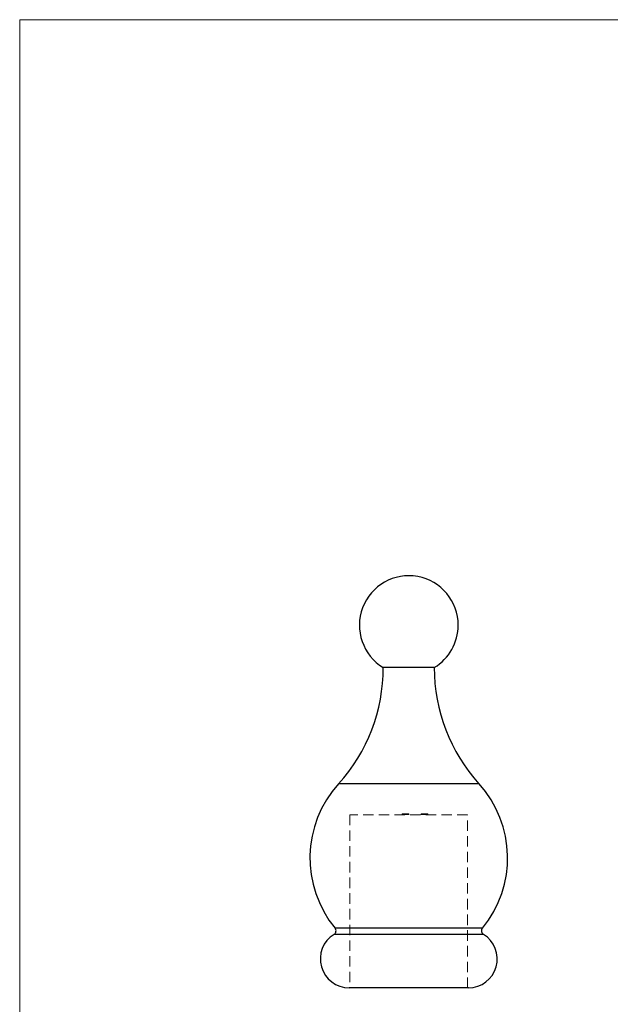
# Model space of a CAD drawing. Units: millimetres. Extents: x 5 to 292, y 5 to 205.
# Drawn here: x 5 to 77, y 86 to 205 of the extents above; entities that cross this region are included whole.
import ezdxf

# ---------------------------------------------------------------- set-up
doc = ezdxf.new("R2010")
doc.units = ezdxf.units.MM
doc.linetypes.add('HIDDEN', pattern=[1.905, 1.27, -0.635])

msp = doc.modelspace()

# ---------------------------------------------------------------- linework, layer by layer
at = {"color": 7, "linetype": 'Continuous', "lineweight": 18}
for p, q in [((292, 205), (5, 205)), ((5, 205), (5, 5))]:
    msp.add_line(p, q, dxfattribs=at)
at = {"color": 7, "linetype": 'Continuous', "lineweight": 25}
for p, q in [((55.37, 126.4), (49.17, 126.4)), ((59.52, 87.53), (45.02, 87.53))]:
    msp.add_line(p, q, dxfattribs=at)
at = {"color": 8, "linetype": 'Continuous', "lineweight": 25}
for p, q in [((60.8, 112.29), (43.73, 112.29)), ((61.21, 94.77), (43.32, 94.77)), ((61.34, 94.02), (43.19, 94.02))]:
    msp.add_line(p, q, dxfattribs=at)
at = {"color": 7, "linetype": 'HIDDEN', "lineweight": 18}
for p, q in [((43.73, 112.29), (60.8, 112.29)), ((59.42, 108.53), (45.12, 108.53)), ((45.12, 108.53), (45.12, 87.53)), ((51.45, 108.63), (51.45, 108.53)), ((51.45, 108.63), (51.65, 108.63)), ((51.47, 108.63), (51.47, 108.53)), ((51.55, 108.63), (51.55, 108.53)), ((51.68, 108.63), (51.68, 108.53)), ((51.69, 108.63), (51.69, 108.53)), ((51.7, 108.63), (51.7, 108.53)), ((51.75, 108.63), (51.75, 108.53)), ((51.78, 108.63), (51.78, 108.53)), ((51.79, 108.63), (51.79, 108.53)), ((51.79, 108.63), (51.79, 108.53)), ((51.79, 108.63), (51.79, 108.53)), ((51.79, 108.63), (51.79, 108.53)), ((51.8, 108.63), (51.8, 108.53)), ((51.8, 108.63), (51.8, 108.53)), ((51.8, 108.63), (51.8, 108.53)), ((51.82, 108.63), (51.82, 108.53)), ((51.86, 108.63), (51.86, 108.53)), ((51.88, 108.63), (51.88, 108.53)), ((51.9, 108.63), (51.9, 108.53)), ((51.92, 108.63), (51.92, 108.53)), ((51.95, 108.63), (51.95, 108.53)), ((51.95, 108.63), (51.95, 108.53)), ((51.97, 108.63), (51.97, 108.53)), ((51.97, 108.63), (52.27, 108.63)), ((51.97, 108.63), (51.97, 108.53)), ((51.97, 108.63), (51.97, 108.53)), ((51.97, 108.63), (51.97, 108.53)), ((51.98, 108.63), (51.98, 108.53)), ((51.98, 108.63), (51.98, 108.53)), ((51.99, 108.63), (51.99, 108.53)), ((51.99, 108.63), (51.99, 108.53)), ((52.02, 108.63), (52.02, 108.53)), ((52.04, 108.63), (52.04, 108.53)), ((52.06, 108.63), (52.06, 108.53)), ((52.08, 108.63), (52.08, 108.53)), ((52.12, 108.63), (52.12, 108.53)), ((52.17, 108.63), (52.17, 108.53)), ((52.2, 108.63), (52.2, 108.53)), ((52.27, 108.63), (52.27, 108.53)), ((52.28, 108.63), (52.28, 108.53)), ((53.76, 108.63), (53.76, 108.53)), ((53.78, 108.63), (53.78, 108.53)), ((53.85, 108.63), (53.85, 108.53)), ((53.87, 108.63), (53.87, 108.53)), ((53.97, 108.63), (53.97, 108.53)), ((54, 108.63), (54, 108.53)), ((54.01, 108.63), (54.01, 108.53)), ((54.03, 108.63), (54.03, 108.53)), ((54.06, 108.63), (54.06, 108.53)), ((54.07, 108.63), (54.07, 108.53)), ((54.14, 108.63), (54.14, 108.53)), ((54.18, 108.63), (54.18, 108.53)), ((54.18, 108.63), (54.18, 108.53)), ((54.23, 108.63), (54.23, 108.53)), ((54.25, 108.63), (54.25, 108.53)), ((54.29, 108.63), (54.29, 108.53)), ((54.31, 108.63), (54.31, 108.53)), ((54.32, 108.63), (54.32, 108.53)), ((54.32, 108.63), (54.32, 108.53)), ((54.37, 108.63), (54.37, 108.53)), ((54.38, 108.63), (54.38, 108.53)), ((54.4, 108.63), (54.4, 108.53)), ((54.5, 108.63), (54.5, 108.53)), ((54.52, 108.63), (54.52, 108.53)), ((54.58, 108.63), (54.58, 108.53)), ((54.6, 108.63), (54.6, 108.53)), ((59.42, 87.53), (59.42, 108.53)), ((43.32, 94.77), (61.21, 94.77)), ((43.19, 94.02), (61.34, 94.02))]:
    msp.add_line(p, q, dxfattribs=at)
at = {"color": 7, "linetype": 'Continuous', "lineweight": 25}
for centre, radius, start, end in [((52.27, 131.53), 6, 0, 238.8911), ((52.27, 131.53), 6, 301.1089, 0), ((28.14, 126.4), 21.03, 317.8697, 0), ((76.39, 126.4), 21.03, 180, 222.1303), ((53.68, 103.29), 13.42, 137.8697, 219.4382), ((50.85, 103.29), 13.42, 320.5618, 42.1303), ((42.93, 94.45), 0.5, 301.3553, 39.4382), ((61.6, 94.45), 0.5, 140.5618, 238.6447), ((45.02, 91.03), 3.5, 121.3553, 270), ((59.52, 91.03), 3.5, 270, 58.6447)]:
    msp.add_arc(centre, radius, start, end, dxfattribs=at)
at = {"color": 7, "linetype": 'HIDDEN', "lineweight": 18}
for points, knots in [([(51.68, 108.63), (51.68, 108.63), (51.68, 108.63), (51.68, 108.63), (51.69, 108.63), (51.71, 108.63), (51.73, 108.63), (51.75, 108.63), (51.77, 108.63), (51.79, 108.63), (51.81, 108.63), (51.83, 108.63), (51.85, 108.63), (51.87, 108.63), (51.89, 108.63), (51.92, 108.63), (51.94, 108.63), (51.96, 108.63), (51.97, 108.63)], [0, 0, 0, 0, 0.077235, 0.151244, 0.223419, 0.295804, 0.367233, 0.437113, 0.506714, 0.578225, 0.616633, 0.658406, 0.704511, 0.75482, 0.809344, 0.868283, 0.932077, 1, 1, 1, 1]), ([(53.76, 108.63), (53.76, 108.63), (53.76, 108.63), (53.77, 108.63), (53.77, 108.63), (53.78, 108.63), (53.78, 108.63), (53.79, 108.63), (53.8, 108.63), (53.81, 108.63), (53.82, 108.63), (53.83, 108.63), (53.85, 108.63), (53.86, 108.63), (53.88, 108.63), (53.9, 108.63), (53.92, 108.63), (53.94, 108.63), (53.97, 108.63), (53.99, 108.63), (54.02, 108.63), (54.05, 108.63), (54.08, 108.63), (54.11, 108.63), (54.15, 108.63), (54.17, 108.63), (54.18, 108.63)], [0, 0, 0, 0, 0.033788, 0.067226, 0.099841, 0.132545, 0.16513, 0.198011, 0.23128, 0.265044, 0.299216, 0.334359, 0.369695, 0.406258, 0.443804, 0.482982, 0.523085, 0.565267, 0.609343, 0.656393, 0.705887, 0.758326, 0.813833, 0.872795, 0.934723, 1, 1, 1, 1]), ([(54.18, 108.63), (54.19, 108.63), (54.22, 108.63), (54.25, 108.63), (54.28, 108.63), (54.32, 108.63), (54.34, 108.63), (54.37, 108.63), (54.4, 108.63), (54.42, 108.63), (54.44, 108.63), (54.46, 108.63), (54.48, 108.63), (54.5, 108.63), (54.51, 108.63), (54.53, 108.63), (54.54, 108.63), (54.55, 108.63), (54.56, 108.63), (54.57, 108.63), (54.58, 108.63), (54.59, 108.63), (54.59, 108.63), (54.6, 108.63), (54.6, 108.63), (54.6, 108.63), (54.6, 108.63)], [0, 0, 0, 0, 0.06506, 0.12705, 0.185506, 0.240752, 0.292964, 0.342446, 0.388918, 0.432675, 0.474526, 0.51467, 0.553643, 0.591461, 0.627839, 0.663419, 0.698598, 0.733203, 0.767395, 0.800835, 0.834007, 0.866988, 0.899725, 0.932706, 0.966178, 1, 1, 1, 1])]:
    msp.add_open_spline(points, degree=3, knots=knots, dxfattribs=at)

doc.saveas('drawing.dxf')
